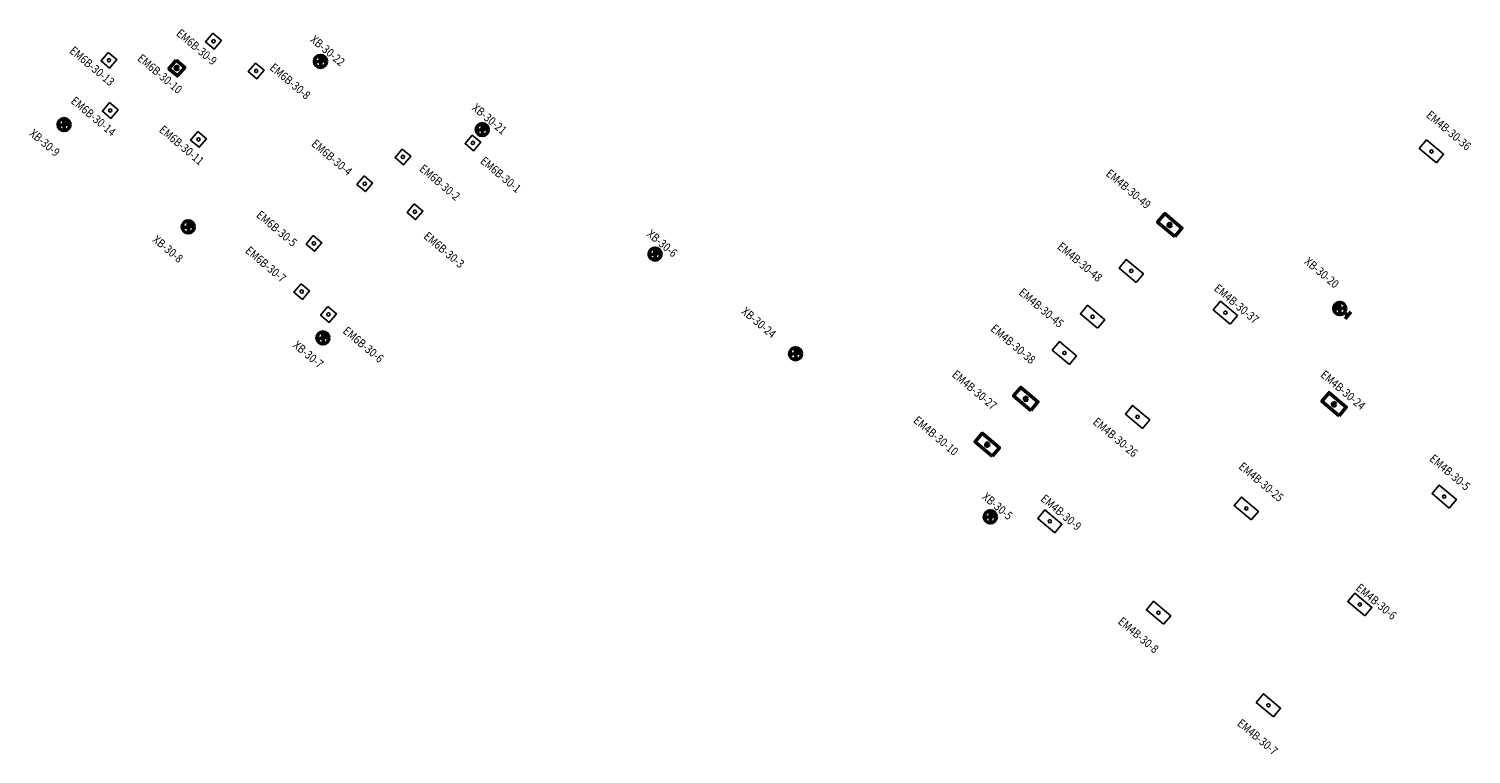
# Model space of a CAD drawing. Units: inches. Extents: x 31269089 to 31275171, y 4589374 to 4593687.
# Drawn here: x 31269743 to 31272837, y 4589374 to 4590930 of the extents above; entities that cross this region are included whole.
import ezdxf
from ezdxf.enums import TextEntityAlignment as Align

# ---------------------------------------------------------------- set-up
doc = ezdxf.new("R2010")
doc.units = ezdxf.units.IN
doc.header["$MEASUREMENT"] = 0
for name, color, linetype, lineweight, true_color in [('2 - REPLACE BATTERY @ 192', 3, 'Continuous', 50, 0x00ff00), ('3 - REPLACE LAMPS', 6, 'Continuous', 50, 0xff00ff), ('5 - REPLACE BALLAST', 30, 'Continuous', 50, 0xff7f00)]:
    doc.layers.add(name, color=color, linetype=linetype, lineweight=lineweight, true_color=true_color)
doc.layers.add('_e_FIX-id', color=8, linetype='Continuous', lineweight=18)
doc.layers.add('EM-LTS', color=4, linetype='Continuous', lineweight=25)
doc.layers.add('_e_LIGHTS-shade', color=252, linetype='Continuous')
doc.layers.add('Wipeout', color=7, linetype='Continuous')
doc.layers.add('_g_NPLT', color=7, linetype='Continuous', plot=False)
doc.styles.add('Romans85w-Sm(A)', font='romans.shx', dxfattribs={"width": 0.85, "height": 0.09375})
doc.styles.add('SDFS', font='sdfs.shx', dxfattribs={"width": 0.85})

# ---------------------------------------------------------------- blocks, each defined once
blk = doc.blocks.new('*U53')
at = {"layer": '_e_FIX-id', "style": 'Romans85w-Sm(A)', "width": 0.85, "flags": 8}
blk.add_attdef('FIX-ID', text='', height=0.0938, dxfattribs=at).set_placement((50.1, -54.9), align=Align.MIDDLE_CENTER)
at = {"layer": '_g_NPLT', "style": 'SDFS', "flags": 3}
for tag, p in [('#OFLAMPS', (81.8, -2.1)), ('BALLAST', (82, -23)), ('LAMPS', (84.3, -12.6))]:
    blk.add_attdef(tag, p, '', height=6, dxfattribs=at)
blk.add_wipeout([(48, 0), (0, 0), (0, 24), (48, 24)]).dxf.layer = 'Wipeout'
at = {"color": 0, "linetype": 'ByBlock', "lineweight": -2}
blk.add_lwpolyline([(48, 0), (0, 0), (0, 24), (48, 24)], close=True, dxfattribs=at)
blk.add_circle((24, 12), 3.5)
blk = doc.blocks.new('*U54')
at = {"layer": '_e_FIX-id', "style": 'Romans85w-Sm(A)', "width": 0.85, "flags": 8}
blk.add_attdef('FIX-ID', text='', height=0.0938, dxfattribs=at).set_placement((22, -52.4), align=Align.MIDDLE_CENTER)
at = {"layer": '_g_NPLT', "style": 'SDFS', "flags": 3}
for tag, p in [('#OFLAMPS', (81.8, -2.1)), ('BALLAST', (82, -23)), ('LAMPS', (84.3, -12.6))]:
    blk.add_attdef(tag, p, '', height=6, dxfattribs=at)
blk.add_wipeout([(48, 0), (0, 0), (0, 24), (48, 24)]).dxf.layer = 'Wipeout'
at = {"color": 0, "linetype": 'ByBlock', "lineweight": -2}
blk.add_lwpolyline([(48, 0), (0, 0), (0, 24), (48, 24)], close=True, dxfattribs=at)
blk.add_circle((24, 12), 3.5)
blk = doc.blocks.new('*U55')
at = {"layer": '_e_FIX-id', "style": 'Romans85w-Sm(A)', "width": 0.85, "flags": 8}
blk.add_attdef('FIX-ID', text='', height=0.0938, dxfattribs=at).set_placement((30.3, 42.1), align=Align.MIDDLE_CENTER)
at = {"layer": '_g_NPLT', "style": 'SDFS', "flags": 3}
for tag, p in [('#OFLAMPS', (81.8, -2.1)), ('BALLAST', (82, -23)), ('LAMPS', (84.3, -12.6))]:
    blk.add_attdef(tag, p, '', height=6, dxfattribs=at)
blk.add_wipeout([(48, 0), (0, 0), (0, 24), (48, 24)]).dxf.layer = 'Wipeout'
at = {"color": 0, "linetype": 'ByBlock', "lineweight": -2}
blk.add_lwpolyline([(48, 0), (0, 0), (0, 24), (48, 24)], close=True, dxfattribs=at)
blk.add_circle((24, 12), 3.5)
blk = doc.blocks.new('*U67')
at = {"layer": '_e_FIX-id', "style": 'Romans85w-Sm(A)', "width": 0.85, "flags": 8}
blk.add_attdef('FIX-ID', text='', height=0.0938, dxfattribs=at).set_placement((15.7, -51.8), align=Align.MIDDLE_CENTER)
at = {"layer": '_g_NPLT', "style": 'SDFS', "flags": 3}
for tag, p in [('#OFLAMPS', (81.8, -2.1)), ('BALLAST', (82, -23)), ('LAMPS', (84.3, -12.6))]:
    blk.add_attdef(tag, p, '', height=6, dxfattribs=at)
blk.add_wipeout([(48, 0), (0, 0), (0, 24), (48, 24)]).dxf.layer = 'Wipeout'
at = {"color": 0, "linetype": 'ByBlock', "lineweight": -2}
blk.add_lwpolyline([(48, 0), (0, 0), (0, 24), (48, 24)], close=True, dxfattribs=at)
blk.add_circle((24, 12), 3.5)
blk = doc.blocks.new('*U66')
at = {"layer": '_e_FIX-id', "style": 'Romans85w-Sm(A)', "width": 0.85, "flags": 8}
blk.add_attdef('FIX-ID', text='', height=0.0938, dxfattribs=at).set_placement((11.7, 76.2), align=Align.MIDDLE_CENTER)
at = {"layer": '_g_NPLT', "style": 'SDFS', "flags": 3}
for tag, p in [('#OFLAMPS', (81.8, -2.1)), ('BALLAST', (82, -23)), ('LAMPS', (84.3, -12.6))]:
    blk.add_attdef(tag, p, '', height=6, dxfattribs=at)
blk.add_wipeout([(48, 0), (0, 0), (0, 24), (48, 24)]).dxf.layer = 'Wipeout'
at = {"color": 0, "linetype": 'ByBlock', "lineweight": -2}
blk.add_lwpolyline([(48, 0), (0, 0), (0, 24), (48, 24)], close=True, dxfattribs=at)
blk.add_circle((24, 12), 3.5)
blk = doc.blocks.new('*U56')
at = {"layer": '_e_FIX-id', "style": 'Romans85w-Sm(A)', "width": 0.85, "flags": 8}
blk.add_attdef('FIX-ID', text='', height=0.0938, dxfattribs=at).set_placement((47, 39.5), align=Align.MIDDLE_CENTER)
at = {"layer": '_g_NPLT', "style": 'SDFS', "flags": 3}
for tag, p in [('#OFLAMPS', (81.8, -2.1)), ('BALLAST', (82, -23)), ('LAMPS', (84.3, -12.6))]:
    blk.add_attdef(tag, p, '', height=6, dxfattribs=at)
blk.add_wipeout([(48, 0), (0, 0), (0, 24), (48, 24)]).dxf.layer = 'Wipeout'
at = {"color": 0, "linetype": 'ByBlock', "lineweight": -2}
blk.add_lwpolyline([(48, 0), (0, 0), (0, 24), (48, 24)], close=True, dxfattribs=at)
blk.add_circle((24, 12), 3.5)
blk = doc.blocks.new('*U57')
at = {"layer": '_e_FIX-id', "style": 'Romans85w-Sm(A)', "width": 0.85, "flags": 8}
blk.add_attdef('FIX-ID', text='', height=0.0938, dxfattribs=at).set_placement((0.1, 59.5), align=Align.MIDDLE_CENTER)
at = {"layer": '_g_NPLT', "style": 'SDFS', "flags": 3}
for tag, p in [('#OFLAMPS', (81.8, -2.1)), ('BALLAST', (82, -23)), ('LAMPS', (84.3, -12.6))]:
    blk.add_attdef(tag, p, '', height=6, dxfattribs=at)
blk.add_wipeout([(48, 0), (0, 0), (0, 24), (48, 24)]).dxf.layer = 'Wipeout'
at = {"color": 0, "linetype": 'ByBlock', "lineweight": -2}
blk.add_lwpolyline([(48, 0), (0, 0), (0, 24), (48, 24)], close=True, dxfattribs=at)
blk.add_circle((24, 12), 3.5)
blk = doc.blocks.new('*U58')
at = {"layer": '_e_FIX-id', "style": 'Romans85w-Sm(A)', "width": 0.85, "flags": 8}
blk.add_attdef('FIX-ID', text='', height=0.0938, dxfattribs=at).set_placement((19.2, 47.6), align=Align.MIDDLE_CENTER)
at = {"layer": '_g_NPLT', "style": 'SDFS', "flags": 3}
for tag, p in [('#OFLAMPS', (81.8, -2.1)), ('BALLAST', (82, -23)), ('LAMPS', (84.3, -12.6))]:
    blk.add_attdef(tag, p, '', height=6, dxfattribs=at)
blk.add_wipeout([(48, 0), (0, 0), (0, 24), (48, 24)]).dxf.layer = 'Wipeout'
at = {"color": 0, "linetype": 'ByBlock', "lineweight": -2}
blk.add_lwpolyline([(48, 0), (0, 0), (0, 24), (48, 24)], close=True, dxfattribs=at)
blk.add_circle((24, 12), 3.5)
blk = doc.blocks.new('*U59')
at = {"layer": '_e_FIX-id', "style": 'Romans85w-Sm(A)', "width": 0.85, "flags": 8}
blk.add_attdef('FIX-ID', text='', height=0.0938, dxfattribs=at).set_placement((30.2, 42), align=Align.MIDDLE_CENTER)
at = {"layer": '_g_NPLT', "style": 'SDFS', "flags": 3}
for tag, p in [('#OFLAMPS', (81.8, -2.1)), ('BALLAST', (82, -23)), ('LAMPS', (84.3, -12.6))]:
    blk.add_attdef(tag, p, '', height=6, dxfattribs=at)
blk.add_wipeout([(48, 0), (0, 0), (0, 24), (48, 24)]).dxf.layer = 'Wipeout'
at = {"color": 0, "linetype": 'ByBlock', "lineweight": -2}
blk.add_lwpolyline([(48, 0), (0, 0), (0, 24), (48, 24)], close=True, dxfattribs=at)
blk.add_circle((24, 12), 3.5)
blk = doc.blocks.new('*U68')
at = {"layer": '_e_FIX-id', "style": 'Romans85w-Sm(A)', "width": 0.85, "flags": 8}
blk.add_attdef('FIX-ID', text='', height=0.0938, dxfattribs=at).set_placement((-93.7, 14.1), align=Align.MIDDLE_CENTER)
at = {"layer": '_g_NPLT', "style": 'SDFS', "flags": 3}
for tag, p in [('#OFLAMPS', (81.8, -2.1)), ('BALLAST', (82, -23)), ('LAMPS', (84.3, -12.6))]:
    blk.add_attdef(tag, p, '', height=6, dxfattribs=at)
blk.add_wipeout([(48, 0), (0, 0), (0, 24), (48, 24)]).dxf.layer = 'Wipeout'
at = {"color": 0, "linetype": 'ByBlock', "lineweight": -2}
blk.add_lwpolyline([(48, 0), (0, 0), (0, 24), (48, 24)], close=True, dxfattribs=at)
blk.add_circle((24, 12), 3.5)
blk = doc.blocks.new('*U52')
at = {"layer": '_e_FIX-id', "style": 'Romans85w-Sm(A)', "width": 0.85, "flags": 8}
blk.add_attdef('FIX-ID', text='', height=0.0938, dxfattribs=at).set_placement((-72.5, -44.1), align=Align.MIDDLE_CENTER)
at = {"layer": '_g_NPLT', "style": 'SDFS', "flags": 3}
for tag, p in [('#OFLAMPS', (81.8, -2.1)), ('BALLAST', (82, -23)), ('LAMPS', (84.3, -12.6))]:
    blk.add_attdef(tag, p, '', height=6, dxfattribs=at)
blk.add_wipeout([(48, 0), (0, 0), (0, 24), (48, 24)]).dxf.layer = 'Wipeout'
at = {"color": 0, "linetype": 'ByBlock', "lineweight": -2}
blk.add_lwpolyline([(48, 0), (0, 0), (0, 24), (48, 24)], close=True, dxfattribs=at)
blk.add_circle((24, 12), 3.5)
blk = doc.blocks.new('*U61')
at = {"layer": '_e_FIX-id', "style": 'Romans85w-Sm(A)', "width": 0.85, "flags": 8}
blk.add_attdef('FIX-ID', text='', height=0.0938, dxfattribs=at).set_placement((23.4, 70.1), align=Align.MIDDLE_CENTER)
at = {"layer": '_g_NPLT', "style": 'SDFS', "flags": 3}
for tag, p in [('#OFLAMPS', (81.8, -2.1)), ('BALLAST', (82, -23)), ('LAMPS', (84.3, -12.6))]:
    blk.add_attdef(tag, p, '', height=6, dxfattribs=at)
blk.add_wipeout([(48, 0), (0, 0), (0, 24), (48, 24)]).dxf.layer = 'Wipeout'
at = {"color": 0, "linetype": 'ByBlock', "lineweight": -2}
blk.add_lwpolyline([(48, 0), (0, 0), (0, 24), (48, 24)], close=True, dxfattribs=at)
blk.add_circle((24, 12), 3.5)
blk = doc.blocks.new('*U69')
blk.add_wipeout([(0, -0.067), (0.013, -0.066), (0.026, -0.062), (0.037, -0.056), (0.048, -0.048), (0.056, -0.037), (0.062, -0.026), (0.066, -0.013), (0.067, 0), (0.066, 0.013), (0.062, 0.026), (0.056, 0.037), (0.048, 0.048), (0.037, 0.056), (0.026, 0.062), (0.013, 0.066), (0, 0.067), (-0.013, 0.066), (-0.026, 0.062), (-0.037, 0.056), (-0.048, 0.048), (-0.056, 0.037), (-0.062, 0.026), (-0.066, 0.013), (-0.067, 0), (-0.066, -0.013), (-0.062, -0.026), (-0.056, -0.037), (-0.048, -0.048), (-0.037, -0.056), (-0.026, -0.062), (-0.013, -0.066)]).dxf.layer = 'Wipeout'
at = {"layer": '_e_LIGHTS-shade'}
h = blk.add_hatch(color=256, dxfattribs=at)
h.dxf.hatch_style = 1
edge = h.paths.add_edge_path()
edge.add_line((-0.047, 0.047), (0, 0))
edge.add_line((0, 0), (0.048, 0.047))
edge.add_arc((0, 0), 0.067, 44.8422, 135.1578)
for p, q in [((-0.048, -0.048), (0.048, 0.048)), ((-0.048, 0.048), (0.048, -0.048))]:
    blk.add_line(p, q)
blk.add_circle((0, 0), 0.0672)
at = {"layer": '_e_FIX-id', "style": 'Romans85w-Sm(A)', "width": 0.85, "flags": 8}
blk.add_attdef('FIX-ID', text='', height=0.0938, dxfattribs=at).set_placement((-0.016, 0.143), align=Align.MIDDLE_CENTER)
blk = doc.blocks.new('*U84')
at = {"layer": '_e_FIX-id', "style": 'Romans85w-Sm(A)', "width": 0.85, "flags": 8}
blk.add_attdef('FIX-ID', text='', height=0.0938, dxfattribs=at).set_placement((0.177, 0.532), align=Align.MIDDLE_CENTER)
blk.add_wipeout([(0, 0.053), (0.013, 0.054), (0.026, 0.058), (0.037, 0.064), (0.048, 0.072), (0.056, 0.082), (0.062, 0.094), (0.066, 0.107), (0.067, 0.12), (0.066, 0.133), (0.062, 0.145), (0.056, 0.157), (0.048, 0.167), (0.037, 0.176), (0.026, 0.182), (0.013, 0.186), (0, 0.187), (-0.013, 0.186), (-0.026, 0.182), (-0.037, 0.176), (-0.048, 0.167), (-0.056, 0.157), (-0.062, 0.145), (-0.066, 0.133), (-0.067, 0.12), (-0.066, 0.107), (-0.062, 0.094), (-0.056, 0.082), (-0.048, 0.072), (-0.037, 0.064), (-0.026, 0.058), (-0.013, 0.054)]).dxf.layer = 'Wipeout'
at = {"layer": '_e_LIGHTS-shade'}
h = blk.add_hatch(color=256, dxfattribs=at)
h.dxf.hatch_style = 1
edge = h.paths.add_edge_path()
edge.add_line((-0.048, 0.167), (0, 0.12))
edge.add_line((0, 0.12), (0.048, 0.167))
edge.add_arc((0, 0.12), 0.067, 44.8422, 135.1578)
for p, q in [((-0.048, 0.072), (0.048, 0.167)), ((-0.048, 0.167), (0.048, 0.072)), ((0.05, 0), (-0.05, 0)), ((0, 0.053), (0, 0))]:
    blk.add_line(p, q)
blk.add_circle((0, 0.12), 0.0672)
blk = doc.blocks.new('*U32')
at = {"layer": '_e_FIX-id', "style": 'Romans85w-Sm(A)', "width": 0.85, "flags": 8}
blk.add_attdef('FIX-ID', text='', height=0.0938, dxfattribs=at).set_placement((-7.7, -20.9), align=Align.MIDDLE_CENTER)
at = {"layer": '_g_NPLT', "style": 'SDFS', "flags": 3}
for tag, p in [('#OFLAMPS', (40.2, -29)), ('BALLAST', (40.4, -49.9)), ('LAMPS', (42.7, -39.5))]:
    blk.add_attdef(tag, p, '', height=6, dxfattribs=at)
blk.add_wipeout([(0, 24), (24, 24), (24, 0), (0, 0)]).dxf.layer = 'Wipeout'
blk.add_lwpolyline([(0, 24), (24, 24), (24, 0), (0, 0)], close=True)
blk.add_circle((12, 12), 3.5)
blk = doc.blocks.new('*U73')
at = {"layer": '_e_FIX-id', "style": 'Romans85w-Sm(A)', "width": 0.85, "flags": 8}
blk.add_attdef('FIX-ID', text='', height=0.0938, dxfattribs=at).set_placement((-0.034, -0.294), align=Align.MIDDLE_CENTER)
blk.add_wipeout([(0, -0.067), (0.013, -0.066), (0.026, -0.062), (0.037, -0.056), (0.048, -0.048), (0.056, -0.037), (0.062, -0.026), (0.066, -0.013), (0.067, 0), (0.066, 0.013), (0.062, 0.026), (0.056, 0.037), (0.048, 0.048), (0.037, 0.056), (0.026, 0.062), (0.013, 0.066), (0, 0.067), (-0.013, 0.066), (-0.026, 0.062), (-0.037, 0.056), (-0.048, 0.048), (-0.056, 0.037), (-0.062, 0.026), (-0.066, 0.013), (-0.067, 0), (-0.066, -0.013), (-0.062, -0.026), (-0.056, -0.037), (-0.048, -0.048), (-0.037, -0.056), (-0.026, -0.062), (-0.013, -0.066)]).dxf.layer = 'Wipeout'
at = {"layer": '_e_LIGHTS-shade'}
h = blk.add_hatch(color=256, dxfattribs=at)
h.dxf.hatch_style = 1
edge = h.paths.add_edge_path()
edge.add_line((-0.047, 0.047), (0, 0))
edge.add_line((0, 0), (0.048, 0.047))
edge.add_arc((0, 0), 0.067, 44.8422, 135.1578)
for p, q in [((-0.048, -0.048), (0.048, 0.048)), ((-0.048, 0.048), (0.048, -0.048))]:
    blk.add_line(p, q)
blk.add_circle((0, 0), 0.0672)
blk = doc.blocks.new('*U74')
at = {"layer": '_e_FIX-id', "style": 'Romans85w-Sm(A)', "width": 0.85, "flags": 8}
blk.add_attdef('FIX-ID', text='', height=0.0938, dxfattribs=at).set_placement((-0.015, -0.335), align=Align.MIDDLE_CENTER)
blk.add_wipeout([(0, -0.067), (0.013, -0.066), (0.026, -0.062), (0.037, -0.056), (0.048, -0.048), (0.056, -0.037), (0.062, -0.026), (0.066, -0.013), (0.067, 0), (0.066, 0.013), (0.062, 0.026), (0.056, 0.037), (0.048, 0.048), (0.037, 0.056), (0.026, 0.062), (0.013, 0.066), (0, 0.067), (-0.013, 0.066), (-0.026, 0.062), (-0.037, 0.056), (-0.048, 0.048), (-0.056, 0.037), (-0.062, 0.026), (-0.066, 0.013), (-0.067, 0), (-0.066, -0.013), (-0.062, -0.026), (-0.056, -0.037), (-0.048, -0.048), (-0.037, -0.056), (-0.026, -0.062), (-0.013, -0.066)]).dxf.layer = 'Wipeout'
at = {"layer": '_e_LIGHTS-shade'}
h = blk.add_hatch(color=256, dxfattribs=at)
h.dxf.hatch_style = 1
edge = h.paths.add_edge_path()
edge.add_line((-0.047, 0.047), (0, 0))
edge.add_line((0, 0), (0.048, 0.047))
edge.add_arc((0, 0), 0.067, 44.8422, 135.1578)
for p, q in [((-0.048, -0.048), (0.048, 0.048)), ((-0.048, 0.048), (0.048, -0.048))]:
    blk.add_line(p, q)
blk.add_circle((0, 0), 0.0672)
blk = doc.blocks.new('*U71')
at = {"layer": '_e_FIX-id', "style": 'Romans85w-Sm(A)', "width": 0.85, "flags": 8}
blk.add_attdef('FIX-ID', text='', height=0.0938, dxfattribs=at).set_placement((-0.006, -0.247), align=Align.MIDDLE_CENTER)
blk.add_wipeout([(0, -0.067), (0.013, -0.066), (0.026, -0.062), (0.037, -0.056), (0.048, -0.048), (0.056, -0.037), (0.062, -0.026), (0.066, -0.013), (0.067, 0), (0.066, 0.013), (0.062, 0.026), (0.056, 0.037), (0.048, 0.048), (0.037, 0.056), (0.026, 0.062), (0.013, 0.066), (0, 0.067), (-0.013, 0.066), (-0.026, 0.062), (-0.037, 0.056), (-0.048, 0.048), (-0.056, 0.037), (-0.062, 0.026), (-0.066, 0.013), (-0.067, 0), (-0.066, -0.013), (-0.062, -0.026), (-0.056, -0.037), (-0.048, -0.048), (-0.037, -0.056), (-0.026, -0.062), (-0.013, -0.066)]).dxf.layer = 'Wipeout'
at = {"layer": '_e_LIGHTS-shade'}
h = blk.add_hatch(color=256, dxfattribs=at)
h.dxf.hatch_style = 1
edge = h.paths.add_edge_path()
edge.add_line((-0.047, 0.047), (0, 0))
edge.add_line((0, 0), (0.048, 0.047))
edge.add_arc((0, 0), 0.067, 44.8422, 135.1578)
for p, q in [((-0.048, -0.048), (0.048, 0.048)), ((-0.048, 0.048), (0.048, -0.048))]:
    blk.add_line(p, q)
blk.add_circle((0, 0), 0.0672)
blk = doc.blocks.new('*U43')
at = {"layer": '_e_FIX-id', "style": 'Romans85w-Sm(A)', "width": 0.85, "flags": 8}
blk.add_attdef('FIX-ID', text='', height=0.0938, dxfattribs=at).set_placement((82.2, 42), align=Align.MIDDLE_CENTER)
at = {"layer": '_g_NPLT', "style": 'SDFS', "flags": 3}
for tag, p in [('#OFLAMPS', (40.2, -29)), ('BALLAST', (40.4, -49.9)), ('LAMPS', (42.7, -39.5))]:
    blk.add_attdef(tag, p, '', height=6, dxfattribs=at)
blk.add_wipeout([(0, 24), (24, 24), (24, 0), (0, 0)]).dxf.layer = 'Wipeout'
blk.add_lwpolyline([(0, 24), (24, 24), (24, 0), (0, 0)], close=True)
blk.add_circle((12, 12), 3.5)
blk = doc.blocks.new('*U46')
at = {"layer": '_e_FIX-id', "style": 'Romans85w-Sm(A)', "width": 0.85, "flags": 8}
blk.add_attdef('FIX-ID', text='', height=0.0938, dxfattribs=at).set_placement((101.5, -1.7), align=Align.MIDDLE_CENTER)
at = {"layer": '_g_NPLT', "style": 'SDFS', "flags": 3}
for tag, p in [('#OFLAMPS', (40.2, -29)), ('BALLAST', (40.4, -49.9)), ('LAMPS', (42.7, -39.5))]:
    blk.add_attdef(tag, p, '', height=6, dxfattribs=at)
blk.add_wipeout([(0, 24), (24, 24), (24, 0), (0, 0)]).dxf.layer = 'Wipeout'
blk.add_lwpolyline([(0, 24), (24, 24), (24, 0), (0, 0)], close=True)
blk.add_circle((12, 12), 3.5)
blk = doc.blocks.new('*U47')
at = {"layer": '_e_FIX-id', "style": 'Romans85w-Sm(A)', "width": 0.85, "flags": 8}
blk.add_attdef('FIX-ID', text='', height=0.0938, dxfattribs=at).set_placement((107.8, 21.1), align=Align.MIDDLE_CENTER)
at = {"layer": '_g_NPLT', "style": 'SDFS', "flags": 3}
for tag, p in [('#OFLAMPS', (40.2, -29)), ('BALLAST', (40.4, -49.9)), ('LAMPS', (42.7, -39.5))]:
    blk.add_attdef(tag, p, '', height=6, dxfattribs=at)
blk.add_wipeout([(0, 24), (24, 24), (24, 0), (0, 0)]).dxf.layer = 'Wipeout'
blk.add_lwpolyline([(0, 24), (24, 24), (24, 0), (0, 0)], close=True)
blk.add_circle((12, 12), 3.5)
blk = doc.blocks.new('*U45')
at = {"layer": '_e_FIX-id', "style": 'Romans85w-Sm(A)', "width": 0.85, "flags": 8}
blk.add_attdef('FIX-ID', text='', height=0.0938, dxfattribs=at).set_placement((112.6, -10.4), align=Align.MIDDLE_CENTER)
at = {"layer": '_g_NPLT', "style": 'SDFS', "flags": 3}
for tag, p in [('#OFLAMPS', (40.2, -29)), ('BALLAST', (40.4, -49.9)), ('LAMPS', (42.7, -39.5))]:
    blk.add_attdef(tag, p, '', height=6, dxfattribs=at)
blk.add_wipeout([(0, 24), (24, 24), (24, 0), (0, 0)]).dxf.layer = 'Wipeout'
blk.add_lwpolyline([(0, 24), (24, 24), (24, 0), (0, 0)], close=True)
blk.add_circle((12, 12), 3.5)
blk = doc.blocks.new('*U44')
at = {"layer": '_e_FIX-id', "style": 'Romans85w-Sm(A)', "width": 0.85, "flags": 8}
blk.add_attdef('FIX-ID', text='', height=0.0938, dxfattribs=at).set_placement((-78.2, 9.6), align=Align.MIDDLE_CENTER)
at = {"layer": '_g_NPLT', "style": 'SDFS', "flags": 3}
for tag, p in [('#OFLAMPS', (40.2, -29)), ('BALLAST', (40.4, -49.9)), ('LAMPS', (42.7, -39.5))]:
    blk.add_attdef(tag, p, '', height=6, dxfattribs=at)
blk.add_wipeout([(0, 24), (24, 24), (24, 0), (0, 0)]).dxf.layer = 'Wipeout'
blk.add_lwpolyline([(0, 24), (24, 24), (24, 0), (0, 0)], close=True)
blk.add_circle((12, 12), 3.5)
blk = doc.blocks.new('*U42')
at = {"layer": '_e_FIX-id', "style": 'Romans85w-Sm(A)', "width": 0.85, "flags": 8}
blk.add_attdef('FIX-ID', text='', height=0.0938, dxfattribs=at).set_placement((-69.5, -15.1), align=Align.MIDDLE_CENTER)
at = {"layer": '_g_NPLT', "style": 'SDFS', "flags": 3}
for tag, p in [('#OFLAMPS', (40.2, -29)), ('BALLAST', (40.4, -49.9)), ('LAMPS', (42.7, -39.5))]:
    blk.add_attdef(tag, p, '', height=6, dxfattribs=at)
blk.add_wipeout([(0, 24), (24, 24), (24, 0), (0, 0)]).dxf.layer = 'Wipeout'
blk.add_lwpolyline([(0, 24), (24, 24), (24, 0), (0, 0)], close=True)
blk.add_circle((12, 12), 3.5)
blk = doc.blocks.new('*U41')
at = {"layer": '_e_FIX-id', "style": 'Romans85w-Sm(A)', "width": 0.85, "flags": 8}
blk.add_attdef('FIX-ID', text='', height=0.0938, dxfattribs=at).set_placement((-84.7, 7.1), align=Align.MIDDLE_CENTER)
at = {"layer": '_g_NPLT', "style": 'SDFS', "flags": 3}
for tag, p in [('#OFLAMPS', (40.2, -29)), ('BALLAST', (40.4, -49.9)), ('LAMPS', (42.7, -39.5))]:
    blk.add_attdef(tag, p, '', height=6, dxfattribs=at)
blk.add_wipeout([(0, 24), (24, 24), (24, 0), (0, 0)]).dxf.layer = 'Wipeout'
blk.add_lwpolyline([(0, 24), (24, 24), (24, 0), (0, 0)], close=True)
blk.add_circle((12, 12), 3.5)
blk = doc.blocks.new('*U40')
at = {"layer": '_e_FIX-id', "style": 'Romans85w-Sm(A)', "width": 0.85, "flags": 8}
blk.add_attdef('FIX-ID', text='', height=0.0938, dxfattribs=at).set_placement((110.8, 10.8), align=Align.MIDDLE_CENTER)
at = {"layer": '_g_NPLT', "style": 'SDFS', "flags": 3}
for tag, p in [('#OFLAMPS', (40.2, -29)), ('BALLAST', (40.4, -49.9)), ('LAMPS', (42.7, -39.5))]:
    blk.add_attdef(tag, p, '', height=6, dxfattribs=at)
blk.add_wipeout([(0, 24), (24, 24), (24, 0), (0, 0)]).dxf.layer = 'Wipeout'
blk.add_lwpolyline([(0, 24), (24, 24), (24, 0), (0, 0)], close=True)
blk.add_circle((12, 12), 3.5)
blk = doc.blocks.new('*U77')
at = {"layer": '_e_FIX-id', "style": 'Romans85w-Sm(A)', "width": 0.85, "flags": 8}
blk.add_attdef('FIX-ID', text='', height=0.0938, dxfattribs=at).set_placement((-0.538, 0.003), align=Align.MIDDLE_CENTER)
blk.add_wipeout([(0, -0.067), (0.013, -0.066), (0.026, -0.062), (0.037, -0.056), (0.048, -0.048), (0.056, -0.037), (0.062, -0.026), (0.066, -0.013), (0.067, 0), (0.066, 0.013), (0.062, 0.026), (0.056, 0.037), (0.048, 0.048), (0.037, 0.056), (0.026, 0.062), (0.013, 0.066), (0, 0.067), (-0.013, 0.066), (-0.026, 0.062), (-0.037, 0.056), (-0.048, 0.048), (-0.056, 0.037), (-0.062, 0.026), (-0.066, 0.013), (-0.067, 0), (-0.066, -0.013), (-0.062, -0.026), (-0.056, -0.037), (-0.048, -0.048), (-0.037, -0.056), (-0.026, -0.062), (-0.013, -0.066)]).dxf.layer = 'Wipeout'
at = {"layer": '_e_LIGHTS-shade'}
h = blk.add_hatch(color=256, dxfattribs=at)
h.dxf.hatch_style = 1
edge = h.paths.add_edge_path()
edge.add_line((-0.047, 0.047), (0, 0))
edge.add_line((0, 0), (0.048, 0.047))
edge.add_arc((0, 0), 0.067, 44.8422, 135.1578)
for p, q in [((-0.048, -0.048), (0.048, 0.048)), ((-0.048, 0.048), (0.048, -0.048))]:
    blk.add_line(p, q)
blk.add_circle((0, 0), 0.0672)

msp = doc.modelspace()

# ---------------------------------------------------------------- block references
at = {"layer": '2 - REPLACE BATTERY @ 192'}
ref = msp.add_blockref('*U69', (31270368.9, 4590860.1), dxfattribs=dict(at, xscale=192, yscale=192, zscale=192, rotation=319.9074999362842))
ref.add_attrib('FIX-ID', 'XB-30-22', dxfattribs={"layer": '_e_FIX-id', "height": 18, "rotation": 319.9075, "style": 'Romans85w-Sm(A)', "width": 0.85, "flags": 8}).set_placement((31270384.3, 4590883.1), align=Align.MIDDLE_CENTER)
ref = msp.add_blockref('*U69', (31270715.9, 4590713.7), dxfattribs=dict(at, xscale=192, yscale=192, zscale=192, rotation=319.9074999362842))
ref.add_attrib('FIX-ID', 'XB-30-21', dxfattribs={"layer": '_e_FIX-id', "height": 18, "rotation": 319.9075, "style": 'Romans85w-Sm(A)', "width": 0.85, "flags": 8}).set_placement((31270731.3, 4590736.7), align=Align.MIDDLE_CENTER)
ref = msp.add_blockref('*U73', (31269818.8, 4590724.5), dxfattribs=dict(at, xscale=192, yscale=192, zscale=192, rotation=319.9074999362842))
ref.add_attrib('FIX-ID', 'XB-30-9', dxfattribs={"layer": '_e_FIX-id', "height": 18, "rotation": 319.9075, "style": 'Romans85w-Sm(A)', "width": 0.85, "flags": 8}).set_placement((31269777.5, 4590685.6), align=Align.MIDDLE_CENTER)
ref = msp.add_blockref('*U74', (31270085.2, 4590505.2), dxfattribs=dict(at, xscale=192, yscale=192, zscale=192, rotation=319.9074999362842))
ref.add_attrib('FIX-ID', 'XB-30-8', dxfattribs={"layer": '_e_FIX-id', "height": 18, "rotation": 319.9075, "style": 'Romans85w-Sm(A)', "width": 0.85, "flags": 8}).set_placement((31270041.7, 4590457.8), align=Align.MIDDLE_CENTER)
ref = msp.add_blockref('*U69', (31271086.5, 4590446.9), dxfattribs=dict(at, xscale=192, yscale=192, zscale=192, rotation=319.9074999362842))
ref.add_attrib('FIX-ID', 'XB-30-6', dxfattribs={"layer": '_e_FIX-id', "height": 18, "rotation": 319.9075, "style": 'Romans85w-Sm(A)', "width": 0.85, "flags": 8}).set_placement((31271101.9, 4590469.9), align=Align.MIDDLE_CENTER)
ref = msp.add_blockref('*U84', (31272572.7, 4590315.3), dxfattribs=dict(at, xscale=192, yscale=192, zscale=192, rotation=49.90750000025538))
ref.add_attrib('FIX-ID', 'XB-30-20', dxfattribs={"layer": '_e_FIX-id', "height": 18, "rotation": 319.9075, "style": 'Romans85w-Sm(A)', "width": 0.85, "flags": 8}).set_placement((31272516.5, 4590407), align=Align.MIDDLE_CENTER)
ref = msp.add_blockref('*U77', (31271387.8, 4590233), dxfattribs=dict(at, xscale=192, yscale=192, zscale=192, rotation=319.9074999362842))
ref.add_attrib('FIX-ID', 'XB-30-24', dxfattribs={"layer": '_e_FIX-id', "height": 18, "rotation": 319.9075, "style": 'Romans85w-Sm(A)', "width": 0.85, "flags": 8}).set_placement((31271309.1, 4590300), align=Align.MIDDLE_CENTER)
ref = msp.add_blockref('*U71', (31270374.1, 4590267.1), dxfattribs=dict(at, xscale=192, yscale=192, zscale=192, rotation=319.9074999362842))
ref.add_attrib('FIX-ID', 'XB-30-7', dxfattribs={"layer": '_e_FIX-id', "height": 18, "rotation": 319.9075, "style": 'Romans85w-Sm(A)', "width": 0.85, "flags": 8}).set_placement((31270342.8, 4590231.6), align=Align.MIDDLE_CENTER)
ref = msp.add_blockref('*U69', (31271805.6, 4589883.3), dxfattribs=dict(at, xscale=192, yscale=192, zscale=192, rotation=319.9074999362842))
ref.add_attrib('FIX-ID', 'XB-30-5', dxfattribs={"layer": '_e_FIX-id', "height": 18, "rotation": 319.9075, "style": 'Romans85w-Sm(A)', "width": 0.85, "flags": 8}).set_placement((31271821, 4589906.3), align=Align.MIDDLE_CENTER)
at = {"layer": '3 - REPLACE LAMPS'}
ref = msp.add_blockref('*U68', (31272164.4, 4590515.3), dxfattribs=dict(at, rotation=319.9074999362842))
ref.add_attrib('FIX-ID', 'EM4B-30-49', dxfattribs={"layer": '_e_FIX-id', "height": 18, "rotation": 319.9075, "style": 'Romans85w-Sm(A)', "width": 0.85, "flags": 8}).set_placement((31272101.8, 4590586.5), align=Align.MIDDLE_CENTER)
at = {"layer": '5 - REPLACE BALLAST'}
ref = msp.add_blockref('*U32', (31270043.8, 4590844.4), dxfattribs=dict(at, rotation=319.9074999362842))
ref.add_attrib('FIX-ID', 'EM6B-30-10', dxfattribs={"layer": '_e_FIX-id', "height": 18, "rotation": 319.9075, "style": 'Romans85w-Sm(A)', "width": 0.85, "flags": 8}).set_placement((31270024.5, 4590833.4), align=Align.MIDDLE_CENTER)
ref = msp.add_blockref('*U58', (31272516.8, 4590131.1), dxfattribs=dict(at, rotation=319.9074999362842))
ref.add_attrib('FIX-ID', 'EM4B-30-24', dxfattribs={"layer": '_e_FIX-id', "height": 18, "rotation": 319.9075, "style": 'Romans85w-Sm(A)', "width": 0.85, "flags": 8}).set_placement((31272562.1, 4590155.1), align=Align.MIDDLE_CENTER)
at = {"layer": 'EM-LTS'}
ref = msp.add_blockref('*U32', (31269898.3, 4590861), dxfattribs=dict(at, rotation=319.9074999362842))
ref.add_attrib('FIX-ID', 'EM6B-30-13', dxfattribs={"layer": '_e_FIX-id', "height": 18, "rotation": 319.9075, "style": 'Romans85w-Sm(A)', "width": 0.85, "flags": 8}).set_placement((31269879, 4590849.9), align=Align.MIDDLE_CENTER)
ref = msp.add_blockref('*U61', (31272725.7, 4590673.3), dxfattribs=dict(at, rotation=319.9074999362842))
ref.add_attrib('FIX-ID', 'EM4B-30-36', dxfattribs={"layer": '_e_FIX-id', "height": 18, "rotation": 319.9075, "style": 'Romans85w-Sm(A)', "width": 0.85, "flags": 8}).set_placement((31272788.8, 4590711.9), align=Align.MIDDLE_CENTER)
ref = msp.add_blockref('*U32', (31270090.3, 4590691.3), dxfattribs=dict(at, rotation=319.9074999362842))
ref.add_attrib('FIX-ID', 'EM6B-30-11', dxfattribs={"layer": '_e_FIX-id', "height": 18, "rotation": 319.9075, "style": 'Romans85w-Sm(A)', "width": 0.85, "flags": 8}).set_placement((31270071, 4590680.3), align=Align.MIDDLE_CENTER)
ref = msp.add_blockref('*U44', (31270446.9, 4590596.2), dxfattribs=dict(at, rotation=319.9074999362842))
ref.add_attrib('FIX-ID', 'EM6B-30-4', dxfattribs={"layer": '_e_FIX-id', "height": 18, "rotation": 319.9075, "style": 'Romans85w-Sm(A)', "width": 0.85, "flags": 8}).set_placement((31270393.2, 4590654), align=Align.MIDDLE_CENTER)
ref = msp.add_blockref('*U42', (31270337.9, 4590468.3), dxfattribs=dict(at, rotation=319.9074999362842))
ref.add_attrib('FIX-ID', 'EM6B-30-5', dxfattribs={"layer": '_e_FIX-id', "height": 18, "rotation": 319.9075, "style": 'Romans85w-Sm(A)', "width": 0.85, "flags": 8}).set_placement((31270275, 4590501.5), align=Align.MIDDLE_CENTER)
ref = msp.add_blockref('*U59', (31272283.6, 4590327.4), dxfattribs=dict(at, rotation=319.9074999362842))
ref.add_attrib('FIX-ID', 'EM4B-30-37', dxfattribs={"layer": '_e_FIX-id', "height": 18, "rotation": 319.9075, "style": 'Romans85w-Sm(A)', "width": 0.85, "flags": 8}).set_placement((31272333.7, 4590340.1), align=Align.MIDDLE_CENTER)
ref = msp.add_blockref('*U67', (31272095.3, 4590103.8), dxfattribs=dict(at, rotation=319.9074999362842))
ref.add_attrib('FIX-ID', 'EM4B-30-26', dxfattribs={"layer": '_e_FIX-id', "height": 18, "rotation": 319.9075, "style": 'Romans85w-Sm(A)', "width": 0.85, "flags": 8}).set_placement((31272073.9, 4590054), align=Align.MIDDLE_CENTER)
ref = msp.add_blockref('*U57', (31272752.9, 4589933.1), dxfattribs=dict(at, rotation=319.9074999362842))
ref.add_attrib('FIX-ID', 'EM4B-30-5', dxfattribs={"layer": '_e_FIX-id', "height": 18, "rotation": 319.9075, "style": 'Romans85w-Sm(A)', "width": 0.85, "flags": 8}).set_placement((31272791.3, 4589978.6), align=Align.MIDDLE_CENTER)
ref = msp.add_blockref('*U66', (31272328.5, 4589907.5), dxfattribs=dict(at, rotation=319.9074999362842))
ref.add_attrib('FIX-ID', 'EM4B-30-25', dxfattribs={"layer": '_e_FIX-id', "height": 18, "rotation": 319.9075, "style": 'Romans85w-Sm(A)', "width": 0.85, "flags": 8}).set_placement((31272386.5, 4589958.2), align=Align.MIDDLE_CENTER)
ref = msp.add_blockref('*U55', (31271907.1, 4589880.1), dxfattribs=dict(at, rotation=319.9074999362842))
ref.add_attrib('FIX-ID', 'EM4B-30-9', dxfattribs={"layer": '_e_FIX-id', "height": 18, "rotation": 319.9075, "style": 'Romans85w-Sm(A)', "width": 0.85, "flags": 8}).set_placement((31271957.4, 4589892.8), align=Align.MIDDLE_CENTER)
ref = msp.add_blockref('*U56', (31272572, 4589701.6), dxfattribs=dict(at, rotation=319.9074999362842))
ref.add_attrib('FIX-ID', 'EM4B-30-6', dxfattribs={"layer": '_e_FIX-id', "height": 18, "rotation": 319.9075, "style": 'Romans85w-Sm(A)', "width": 0.85, "flags": 8}).set_placement((31272633.4, 4589701.6), align=Align.MIDDLE_CENTER)
ref = msp.add_blockref('*U54', (31272140.2, 4589683.8), dxfattribs=dict(at, rotation=319.9074999362842))
ref.add_attrib('FIX-ID', 'EM4B-30-8', dxfattribs={"layer": '_e_FIX-id', "height": 18, "rotation": 319.9075, "style": 'Romans85w-Sm(A)', "width": 0.85, "flags": 8}).set_placement((31272123.3, 4589629.6), align=Align.MIDDLE_CENTER)
ref = msp.add_blockref('*U53', (31272375.9, 4589485.4), dxfattribs=dict(at, rotation=319.9074999362842))
ref.add_attrib('FIX-ID', 'EM4B-30-7', dxfattribs={"layer": '_e_FIX-id', "height": 18, "rotation": 319.9075, "style": 'Romans85w-Sm(A)', "width": 0.85, "flags": 8}).set_placement((31272378.9, 4589411.2), align=Align.MIDDLE_CENTER)

# ---------------------------------------------------------------- next in the draw order: block references
ref = msp.add_blockref('*U32', (31270122.6, 4590901.9), dxfattribs=dict(at, rotation=319.9074999362842))
ref.add_attrib('FIX-ID', 'EM6B-30-9', dxfattribs={"layer": '_e_FIX-id', "height": 18, "rotation": 319.9075, "style": 'Romans85w-Sm(A)', "width": 0.85, "flags": 8}).set_placement((31270103.3, 4590890.9), align=Align.MIDDLE_CENTER)
ref = msp.add_blockref('*U43', (31270214, 4590838.2), dxfattribs=dict(at, rotation=319.9074999362842))
ref.add_attrib('FIX-ID', 'EM6B-30-8', dxfattribs={"layer": '_e_FIX-id', "height": 18, "rotation": 319.9075, "style": 'Romans85w-Sm(A)', "width": 0.85, "flags": 8}).set_placement((31270303.9, 4590817.4), align=Align.MIDDLE_CENTER)
ref = msp.add_blockref('*U32', (31269901.1, 4590753.3), dxfattribs=dict(at, rotation=319.9074999362842))
ref.add_attrib('FIX-ID', 'EM6B-30-14', dxfattribs={"layer": '_e_FIX-id', "height": 18, "rotation": 319.9075, "style": 'Romans85w-Sm(A)', "width": 0.85, "flags": 8}).set_placement((31269881.8, 4590742.2), align=Align.MIDDLE_CENTER)
ref = msp.add_blockref('*U46', (31270678.9, 4590683.8), dxfattribs=dict(at, rotation=319.9074999362842))
ref.add_attrib('FIX-ID', 'EM6B-30-1', dxfattribs={"layer": '_e_FIX-id', "height": 18, "rotation": 319.9075, "style": 'Romans85w-Sm(A)', "width": 0.85, "flags": 8}).set_placement((31270755.4, 4590617.2), align=Align.MIDDLE_CENTER)
ref = msp.add_blockref('*U41', (31270311.7, 4590364.9), dxfattribs=dict(at, rotation=319.9074999362842))
ref.add_attrib('FIX-ID', 'EM6B-30-7', dxfattribs={"layer": '_e_FIX-id', "height": 18, "rotation": 319.9075, "style": 'Romans85w-Sm(A)', "width": 0.85, "flags": 8}).set_placement((31270251.5, 4590424.9), align=Align.MIDDLE_CENTER)
ref = msp.add_blockref('*U52', (31272081.6, 4590416.9), dxfattribs=dict(at, rotation=319.9074999362842))
ref.add_attrib('FIX-ID', 'EM4B-30-48', dxfattribs={"layer": '_e_FIX-id', "height": 18, "rotation": 319.9075, "style": 'Romans85w-Sm(A)', "width": 0.85, "flags": 8}).set_placement((31271997.7, 4590429.9), align=Align.MIDDLE_CENTER)
ref = msp.add_blockref('*U40', (31270369.1, 4590315.9), dxfattribs=dict(at, rotation=319.9074999362842))
ref.add_attrib('FIX-ID', 'EM6B-30-6', dxfattribs={"layer": '_e_FIX-id', "height": 18, "rotation": 319.9075, "style": 'Romans85w-Sm(A)', "width": 0.85, "flags": 8}).set_placement((31270460.8, 4590252.8), align=Align.MIDDLE_CENTER)

# ---------------------------------------------------------------- next in the draw order: block references
ref = msp.add_blockref('*U47', (31270528.8, 4590653.7), dxfattribs=dict(at, rotation=319.9074999362842))
ref.add_attrib('FIX-ID', 'EM6B-30-2', dxfattribs={"layer": '_e_FIX-id', "height": 18, "rotation": 319.9075, "style": 'Romans85w-Sm(A)', "width": 0.85, "flags": 8}).set_placement((31270624.8, 4590600.5), align=Align.MIDDLE_CENTER)
ref = msp.add_blockref('*U52', (31271998.8, 4590318.6), dxfattribs=dict(at, rotation=319.9074999362842))
ref.add_attrib('FIX-ID', 'EM4B-30-45', dxfattribs={"layer": '_e_FIX-id', "height": 18, "rotation": 319.9075, "style": 'Romans85w-Sm(A)', "width": 0.85, "flags": 8}).set_placement((31271914.9, 4590331.5), align=Align.MIDDLE_CENTER)

# ---------------------------------------------------------------- next in the draw order: block references
ref = msp.add_blockref('*U45', (31270554.6, 4590536.2), dxfattribs=dict(at, rotation=319.9074999362842))
ref.add_attrib('FIX-ID', 'EM6B-30-3', dxfattribs={"layer": '_e_FIX-id', "height": 18, "rotation": 319.9075, "style": 'Romans85w-Sm(A)', "width": 0.85, "flags": 8}).set_placement((31270634, 4590455.8), align=Align.MIDDLE_CENTER)
ref = msp.add_blockref('*U52', (31271938.4, 4590240.9), dxfattribs=dict(at, rotation=319.9074999362842))
ref.add_attrib('FIX-ID', 'EM4B-30-38', dxfattribs={"layer": '_e_FIX-id', "height": 18, "rotation": 319.9075, "style": 'Romans85w-Sm(A)', "width": 0.85, "flags": 8}).set_placement((31271854.5, 4590253.9), align=Align.MIDDLE_CENTER)

# ---------------------------------------------------------------- next in the draw order: block references
at = {"layer": '5 - REPLACE BALLAST'}
ref = msp.add_blockref('*U52', (31271855.6, 4590142.6), dxfattribs=dict(at, rotation=319.9074999362842))
ref.add_attrib('FIX-ID', 'EM4B-30-27', dxfattribs={"layer": '_e_FIX-id', "height": 18, "rotation": 319.9075, "style": 'Romans85w-Sm(A)', "width": 0.85, "flags": 8}).set_placement((31271771.7, 4590155.5), align=Align.MIDDLE_CENTER)

# ---------------------------------------------------------------- next in the draw order: block references
at = {"layer": '3 - REPLACE LAMPS'}
ref = msp.add_blockref('*U52', (31271772.8, 4590044.2), dxfattribs=dict(at, rotation=319.9074999362842))
ref.add_attrib('FIX-ID', 'EM4B-30-10', dxfattribs={"layer": '_e_FIX-id', "height": 18, "rotation": 319.9075, "style": 'Romans85w-Sm(A)', "width": 0.85, "flags": 8}).set_placement((31271688.9, 4590057.1), align=Align.MIDDLE_CENTER)

doc.saveas('drawing.dxf')
